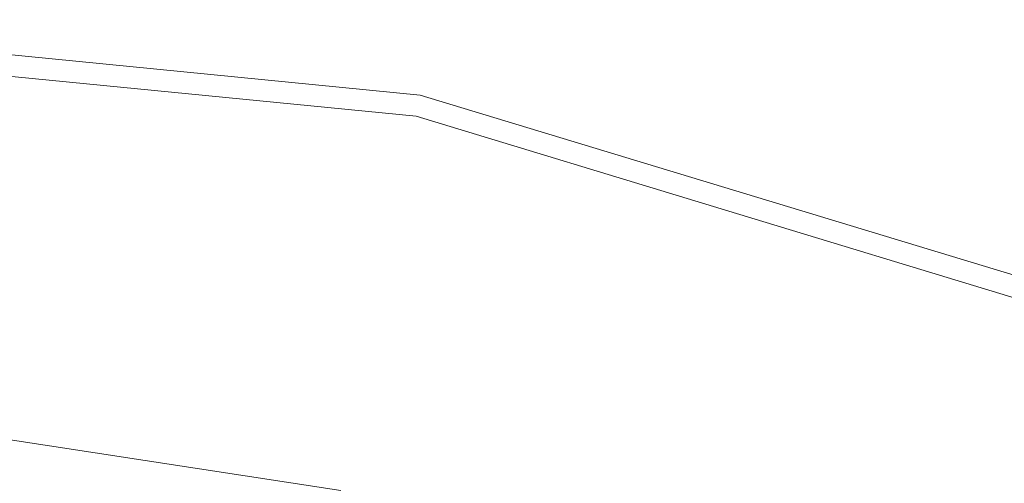
# Model space of a CAD drawing. Extents: x -24 to 24, y -133 to 24.
# Drawn here: x 2 to 8, y 22 to 24 of the extents above; entities that cross this region are included whole.
import ezdxf

# ---------------------------------------------------------------- set-up
doc = ezdxf.new("R2010")
doc.units = 0
doc.header["$LTSCALE"] = 500
doc.header["$MEASUREMENT"] = 0
doc.layers.add('FERRO_CHROM', color=7, linetype='Continuous')

msp = doc.modelspace()

# ---------------------------------------------------------------- linework, layer by layer
at = {"layer": 'FERRO_CHROM', "lineweight": 0}
for points, invisible_edges in [([(4.7797, 24.0292), (-4.7797, 24.0292), (0, 24.5), (4.7797, 24.0292)], 15), ([(0, 24.5), (0, 24.5, 5), (4.7797, 24.0292, 5), (4.7797, 24.0292)], 7), ([(4.7797, 24.0292, 5), (0, 24.5, 5), (0, 24.3654, 5.5), (4.7534, 23.8972, 5.5)], 11), ([(4.7534, 23.8972, 5.5), (0, 24.3654, 5.5), (0, 23.9976, 5.866), (4.6817, 23.5365, 5.866)], 15), ([(-4.7797, 24.0292), (4.7797, -24.0292), (-24.0292, -4.7797), (-4.7797, 24.0292)], 15), ([(13.6115, 20.371), (-4.7797, 24.0292), (4.7797, 24.0292), (13.6115, 20.371)], 15), ([(24.0292, 4.7797), (-4.7797, 24.0292), (13.6115, 20.371), (24.0292, 4.7797)], 15), ([(4.7797, -24.0292), (-4.7797, 24.0292), (24.0292, 4.7797), (4.7797, -24.0292)], 15), ([(4.6817, 23.5365, 5.866), (0, 23.9976, 5.866), (0, 23.4952, 6), (4.5837, 23.0437, 6)], 15), ([(9.3757, 22.635, 5), (4.7797, 24.0292, 5), (4.7534, 23.8972, 5.5), (9.3242, 22.5107, 5.5)], 11), ([(4.7797, 24.0292), (4.7797, 24.0292, 5), (9.3757, 22.635, 5), (9.3757, 22.635)], 7), ([(13.6115, 20.371), (4.7797, 24.0292), (9.3757, 22.635), (13.6115, 20.371)], 15), ([(9.3242, 22.5107, 5.5), (4.7534, 23.8972, 5.5), (4.6817, 23.5365, 5.866), (9.1835, 22.1709, 5.866)], 15), ([(-8.9912, 21.7067, 6), (8.9912, 21.7067, 6), (0, 23.4952, 6), (-8.9912, 21.7067, 6)], 15), ([(0, 23.4952, 6), (8.9912, 21.7067, 6), (4.5837, 23.0437, 6), (0, 23.4952, 6)], 15), ([(9.1835, 22.1709, 5.866), (4.6817, 23.5365, 5.866), (4.5837, 23.0437, 6), (8.9912, 21.7067, 6)], 15), ([(4.2829, 21.3675, 9.0244), (4.2829, 21.5626, 6), (2.1513, 21.8886, 6), (2.1513, 21.6935, 9.0244)], 13), ([(-21.7067, 8.9912, 6), (8.9912, 21.7067, 6), (-8.9912, 21.7067, 6), (-21.7067, 8.9912, 6)], 15), ([(-8.9912, -21.7067, 6), (8.9912, 21.7067, 6), (-21.7067, 8.9912, 6), (-8.9912, -21.7067, 6)], 15), ([(8.9912, 21.7067, 6), (-8.9912, -21.7067, 6), (21.7067, -8.9912, 6), (8.9912, 21.7067, 6)], 15), ([(4.2829, 21.1713, 12.057), (4.2829, 21.3675, 9.0244), (2.1513, 21.6935, 9.0244), (2.1513, 21.4973, 12.057)], 15)]:
    msp.add_3dface(points, dxfattribs=dict(at, invisible_edges=invisible_edges))

doc.saveas('drawing.dxf')
